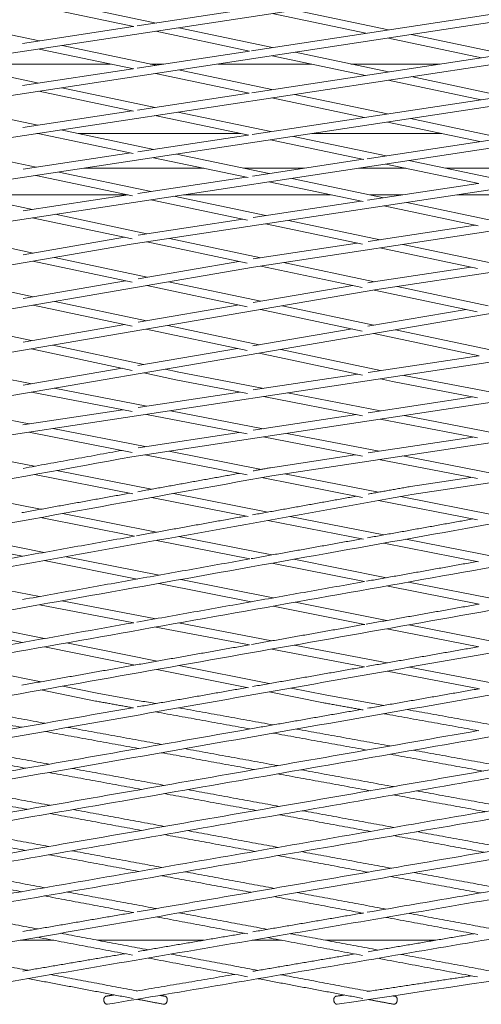
# Model space of a CAD drawing. Units: millimetres. Extents: x -5742 to 14544, y -6297 to 6497.
# Drawn here: x 7095 to 7209, y 536 to 779 of the extents above; entities that cross this region are included whole.
import ezdxf

# ---------------------------------------------------------------- set-up
doc = ezdxf.new("R2010")
doc.units = ezdxf.units.MM
doc.header["$LTSCALE"] = 20
doc.layers.add('2d', color=230, linetype='Continuous')

msp = doc.modelspace()

# ---------------------------------------------------------------- linework, layer by layer
at = {"layer": '2d', "lineweight": 0}
for p, q in [((6972.03, 751.84), (7551.85, 840.14)), ((7002.06, 746.05), (7568.66, 832.28)), ((7032.17, 740.3), (7585.39, 824.44)), ((7062.26, 734.59), (7602.08, 816.65)), ((7092.36, 728.91), (7618.77, 808.89)), ((7152.07, 770.9), (7377.78, 805.25)), ((7122.45, 723.27), (7635.44, 801.17)), ((7152.14, 760.57), (7406.17, 799.21)), ((7152.54, 717.66), (7652.09, 793.48)), ((7179.91, 754.49), (7434.45, 793.19)), ((7088.25, 675.68), (7854.06, 791.81)), ((7180.51, 744.32), (7462.64, 787.19)), ((7182.4, 712.05), (7668.59, 785.82)), ((7128.6, 777.7), (7105.65, 782.53)), ((7122.66, 670.99), (7866.2, 783.71)), ((7123.13, 776.81), (7100.04, 781.66)), ((7123.94, 776.99), (7151.56, 781.2)), ((7180.17, 775.17), (7157.14, 780.03)), ((7185.81, 776.03), (7162.77, 780.88)), ((7099.91, 773.33), (7077.06, 778.13)), ((7095.76, 772.7), (7122.96, 776.84)), ((7151.6, 770.82), (7128.54, 775.67)), ((7157.23, 771.68), (7134.18, 776.53)), ((7157.07, 666.34), (7878.34, 775.65)), ((7208.68, 769.17), (7185.75, 774)), ((7214.32, 770.03), (7191.38, 774.86)), ((7123.12, 766.42), (7099.85, 771.3)), ((7128.56, 767.32), (7105.5, 772.16)), ((7123.95, 766.62), (7151.59, 770.82)), ((7185.76, 765.68), (7162.81, 770.51)), ((7099.8, 762.94), (7076.73, 767.78)), ((7180.12, 764.83), (7157.17, 769.65)), ((7077.49, 767.62), (7117.39, 767.62)), ((7095.78, 762.33), (7122.91, 766.46)), ((7127.12, 767.62), (7130.54, 767.62)), ((7157.11, 761.33), (7134.14, 766.15)), ((7143.83, 767.62), (7166.82, 767.62)), ((7176.54, 767.62), (7198.49, 767.62)), ((7191.49, 661.72), (7890.5, 767.64)), ((7151.52, 760.45), (7128.5, 765.29)), ((7208.55, 758.85), (7185.7, 763.65)), ((7214.19, 759.7), (7191.34, 764.51)), ((7123.05, 756.02), (7099.74, 760.91)), ((7128.37, 756.95), (7105.39, 761.77)), ((7124.01, 756.29), (7151.46, 760.47)), ((7179.91, 754.49), (7157.05, 759.29)), ((7185.56, 755.35), (7162.69, 760.15)), ((7099.55, 752.57), (7076.58, 757.39)), ((7095.82, 752), (7122.72, 756.09)), ((7156.83, 750.99), (7133.96, 755.78)), ((7151.4, 750.08), (7128.31, 754.92)), ((7152.25, 750.29), (7179.91, 754.49)), ((7208.26, 748.54), (7185.5, 753.32)), ((7213.91, 749.4), (7191.15, 754.18)), ((7128.02, 746.61), (7105.15, 751.4)), ((7122.96, 745.62), (7099.5, 750.54)), ((7124.08, 746.01), (7151.18, 750.13)), ((7179.72, 744.14), (7156.78, 748.95)), ((7185.2, 745.04), (7162.43, 749.81)), ((7099.08, 742.21), (7076.26, 747.01)), ((7095.87, 741.72), (7122.37, 745.75)), ((7151.27, 739.69), (7127.97, 744.57)), ((7156.4, 740.66), (7133.62, 745.43)), ((7152.35, 740.05), (7179.55, 744.18)), ((7213.47, 739.11), (7190.8, 743.86)), ((7208, 738.22), (7185.15, 743.01)), ((7122.84, 735.16), (7099.02, 740.17)), ((7127.38, 736.25), (7104.66, 741.03)), ((7124.15, 735.76), (7150.74, 739.8)), ((7184.67, 734.74), (7161.99, 739.49)), ((7098.22, 731.82), (7075.56, 736.61)), ((7179.55, 733.77), (7156.34, 738.63)), ((7180.64, 734.13), (7207.82, 738.25)), ((7095.9, 731.47), (7121.74, 735.4)), ((7151.12, 729.22), (7127.32, 734.22)), ((7155.59, 730.32), (7132.97, 735.08)), ((7152.45, 729.84), (7179.01, 733.88)), ((7207.81, 727.84), (7184.61, 732.7)), ((7212.84, 728.83), (7190.26, 733.56)), ((7122.75, 724.6), (7098.16, 729.79)), ((7126.36, 725.88), (7103.79, 730.65)), ((7124.18, 725.55), (7149.94, 729.46)), ((7183.69, 724.41), (7161.17, 729.15)), ((7179.39, 723.27), (7155.53, 728.29)), ((7180.75, 723.96), (7207.18, 727.97)), ((7098.35, 721.13), (7075.47, 725.98)), ((7095.88, 720.71), (7120.8, 725.01)), ((7154.4, 719.96), (7131.93, 724.7)), ((6609.91, 634.74), (7122.46, 723.27)), ((7151.03, 718.63), (7126.3, 723.85)), ((7152.46, 719.67), (7178.05, 723.55)), ((7207.65, 717.33), (7183.63, 722.38)), ((7211.7, 718.52), (7189.28, 723.23)), ((7126.4, 715.19), (7103.63, 720.01)), ((6653.28, 631.72), (7152.55, 717.66)), ((7122.76, 713.92), (7098.31, 719.1)), ((7124.17, 714.8), (7148.95, 719.07)), ((7179.32, 712.66), (7154.34, 717.93)), ((7182.34, 714.06), (7159.97, 718.79)), ((7182.08, 714.02), (7206.05, 717.66)), ((7098.38, 710.37), (7075.69, 715.19)), ((7095.88, 709.94), (7121.08, 714.27)), ((7151.03, 707.92), (7126.36, 713.15)), ((7154.35, 709.27), (7131.69, 714.07)), ((7152.45, 708.94), (7176.98, 713.15)), ((7180.73, 713.79), (7182.07, 714.02)), ((7210.26, 708.17), (7187.91, 712.89)), ((6696.52, 628.7), (7182.41, 712.05)), ((7207.61, 706.68), (7182.28, 712.03)), ((7122.75, 703.14), (7098.34, 708.33)), ((7126.23, 704.44), (7103.66, 709.24)), ((7124.17, 704.09), (7149.02, 708.35)), ((7179.32, 701.93), (7154.31, 707.23)), ((7182.19, 703.37), (7159.64, 708.15)), ((7180.72, 703.11), (7204.92, 707.25)), ((6739.76, 625.69), (7212.28, 706.48)), ((7097.95, 699.59), (7075.47, 704.39)), ((7095.88, 699.24), (7120.91, 703.53)), ((7151.03, 697.13), (7126.19, 702.41)), ((7153.98, 698.54), (7131.51, 703.32)), ((7152.43, 698.28), (7176.85, 702.45)), ((7208.07, 695.84), (7182.15, 701.33)), ((7213.61, 696.71), (7187.49, 702.24)), ((7122.74, 692.26), (7097.91, 697.56)), ((7125.6, 693.69), (7103.22, 698.47)), ((7124.14, 693.44), (7148.65, 697.63)), ((7179.4, 691.09), (7153.94, 696.51)), ((7183.83, 692.19), (7159.27, 697.42)), ((7180.74, 691.72), (7207.99, 695.86)), ((7095.88, 688.61), (7120.28, 692.78)), ((7098, 688.97), (7080, 692.47)), ((7133.44, 689.97), (7125.56, 691.66)), ((7133.84, 691.93), (7130.88, 692.57)), ((7155.07, 687.83), (7133.83, 691.94)), ((7152.47, 687.44), (7178.22, 691.34)), ((7212.46, 686.63), (7189.52, 691.03)), ((7126.32, 683.47), (7103.56, 687.89)), ((7151.06, 686.57), (7133.45, 689.97)), ((7186.78, 689.52), (7183.77, 690.16)), ((7207.71, 685.5), (7186.79, 689.52)), ((7122.75, 682.13), (7097.98, 686.94)), ((7124.18, 683.15), (7149.16, 686.94)), ((7179.38, 681.1), (7155.03, 685.8)), ((7183.8, 682.28), (7160.94, 686.7)), ((7180.75, 681.82), (7206.54, 685.73)), ((7097.36, 679.08), (7076.2, 683.22)), ((7095.85, 678.85), (7120.43, 682.58)), ((7151.05, 676.63), (7126.27, 681.44)), ((7154.95, 677.91), (7132.16, 682.34)), ((7152.47, 677.53), (7177.89, 681.39)), ((7212.43, 676.75), (7189.67, 681.15)), ((7207.71, 675.63), (7183.76, 680.25)), ((7122.75, 672.08), (7097.32, 677.05)), ((7125.9, 673.5), (7103.19, 677.94)), ((7124.16, 673.24), (7149.06, 677.01)), ((7179.36, 671.13), (7154.91, 675.88)), ((7183.48, 672.36), (7160.8, 676.77)), ((7180.76, 671.95), (7206.52, 675.86)), ((7098.7, 668.67), (7075.19, 673.29)), ((7151.05, 666.55), (7125.86, 671.47)), ((7154.52, 667.91), (7131.73, 672.36)), ((7156.76, 668.31), (7177.59, 671.47)), ((7211.91, 666.84), (7189.33, 671.23)), ((7207.66, 665.63), (7183.44, 670.33)), ((7122.89, 661.88), (7098.69, 666.64)), ((7127.46, 663.02), (7104.08, 667.62)), ((7183.31, 662.28), (7160.17, 666.81)), ((7179.37, 661.02), (7154.51, 665.87)), ((7191.18, 663.7), (7206.02, 665.95)), ((7100.21, 658.09), (7076.95, 662.69)), ((7156.1, 657.39), (7132.85, 661.96)), ((7211.97, 656.68), (7188.73, 661.23)), ((7151.25, 656.31), (7127.45, 660.98)), ((7207.69, 655.48), (7183.3, 660.25)), ((7128.7, 652.46), (7105.58, 657.03)), ((7123.31, 651.49), (7100.19, 656.06)), ((7179.59, 650.73), (7156.08, 655.35)), ((7184.61, 651.79), (7161.5, 656.33)), ((7101.11, 647.5), (7078.12, 652.07)), ((7095.73, 646.53), (7072.75, 651.1)), ((7151.65, 645.89), (7128.68, 650.43)), ((7157.06, 646.85), (7134.08, 651.4)), ((7207.9, 645.17), (7184.6, 649.75)), ((7213, 646.2), (7190.02, 650.72)), ((7123.93, 640.92), (7101.09, 645.46)), ((7129.33, 641.89), (7106.48, 646.43)), ((7179.89, 640.3), (7157.04, 644.82)), ((7185.31, 641.27), (7162.46, 645.79)), ((7099.94, 636.63), (7076.67, 641.07)), ((7152.01, 635.34), (7129.31, 639.86)), ((7157.42, 636.31), (7134.71, 640.82)), ((7213.42, 635.71), (7190.71, 640.2)), ((7208.06, 634.73), (7185.29, 639.24)), ((7123.17, 630.16), (7099.93, 634.6)), ((7128.57, 631.17), (7105.44, 635.58)), ((7185.38, 630.75), (7162.81, 635.23)), ((7179.96, 629.79), (7157.4, 634.27)), ((7095.78, 625.33), (7073.32, 629.84)), ((7101.16, 626.29), (7078.7, 630.8)), ((7157.07, 625.73), (7134.08, 630.12)), ((7151.56, 624.74), (7128.56, 629.13)), ((7207.97, 624.22), (7185.36, 628.71)), ((7213.21, 625.21), (7190.79, 629.67)), ((7128.86, 620.73), (7106.53, 625.21)), ((7123.46, 619.77), (7101.14, 624.25)), ((7179.89, 619.34), (7157.06, 623.7)), ((7185.43, 620.32), (7162.59, 624.68)), ((7100.31, 615.67), (7078.11, 620.15)), ((7151.33, 614.18), (7128.83, 618.7)), ((7156.41, 615.2), (7134.23, 619.65)), ((7208.14, 613.95), (7185.42, 618.28)), ((7213.67, 614.93), (7190.96, 619.26)), ((7113.74, 610.92), (7100.29, 613.64)), ((7114.11, 612.89), (7105.67, 614.59)), ((7169.82, 610.47), (7156.39, 613.16)), ((7170.19, 612.43), (7161.8, 614.12)), ((7103.42, 552.08), (7095.13, 552.08)), ((7140.32, 552.08), (7114.23, 552.08)), ((7159.44, 552.08), (7152.2, 552.08)), ((7197.33, 552.08), (7170.32, 552.08))]:
    msp.add_line(p, q, dxfattribs=at)
for points, degree in [([(7099.69, 750.5), (7099.23, 750.5)], 1), ([(7099.23, 750.5), (7099.69, 750.5)], 1), ([(7149.4, 750.5), (7109.44, 750.5)], 1), ([(7109.44, 750.5), (7149.4, 750.5)], 1), ([(7198.93, 750.5), (7166.95, 750.5)], 1), ([(7166.95, 750.5), (7198.93, 750.5)], 1), ([(7140.35, 741.98), (7110.89, 741.98)], 1), ([(7165.07, 741.98), (7150.11, 741.98)], 1), ([(7190.05, 741.98), (7178.39, 741.98)], 1), ([(7232.36, 741.98), (7199.79, 741.98)], 1), ([(7081.05, 735.45), (7121.5, 735.45)], 1), ([(7135.39, 735.45), (7171.53, 735.45)], 1), ([(7181.28, 735.45), (7189.34, 735.45)], 1), ([(7202.67, 735.45), (7221.2, 735.45)], 1), ([(7173.18, 536.33), (8363.61, 716.47)], 1), ([(6381.15, 536.34), (7122.66, 670.99)], 1), ([(7095.87, 668.16), (7120.21, 672.58)], 1), ([(6437.73, 536.34), (7157.08, 666.34)], 1), ([(7124.12, 662.42), (7149.11, 666.93)], 1), ([(7152.45, 667.54), (7156.74, 668.31)], 1), ([(7156.76, 668.31), (7156.75, 668.31), (7156.75, 668.31), (7156.74, 668.31)], 3), ([(7180.74, 661.82), (7191.17, 663.7)], 1), ([(7191.17, 663.7), (7191.17, 663.7), (7191.18, 663.7), (7191.18, 663.7)], 3), ([(6494.3, 536.34), (7191.5, 661.72)], 1), ([(7095.6, 657.26), (7122.06, 662.04)], 1), ([(7152.36, 656.72), (7177.88, 661.31)], 1), ([(6550.88, 536.34), (7225.86, 657.14)], 1), ([(7123.79, 651.58), (7150.69, 656.42)], 1), ([(7180.61, 651.07), (7206.53, 655.71)], 1), ([(6607.45, 536.34), (7260.29, 652.59)], 1), ([(7067.52, 641.46), (7123.3, 651.49)], 1), ([(7152.02, 645.95), (7179.19, 650.81)], 1), ([(6664.03, 536.34), (7294.71, 648.09)], 1), ([(7095.72, 635.88), (7151.65, 645.89)], 1), ([(7180.36, 640.39), (7207.56, 645.24)], 1), ([(6720.6, 536.34), (7329.05, 643.6)], 1), ([(7123.91, 630.34), (7179.88, 640.31)], 1), ([(6777.18, 536.34), (7363.49, 639.18)], 1), ([(6833.75, 536.33), (7397.92, 634.79)], 1), ([(7180.29, 629.84), (7207.98, 634.75)], 1), ([(6671.56, 549.78), (7123.05, 630.19)], 1), ([(6890.33, 536.33), (7432.36, 630.43)], 1), ([(7152.1, 624.85), (7179.96, 629.79)], 1), ([(6946.9, 536.33), (7466.78, 626.12)], 1), ([(7123.58, 619.8), (7151.54, 624.75)], 1), ([(7180.35, 619.42), (7207.78, 624.26)], 1), ([(7003.47, 536.33), (7501.21, 621.84)], 1), ([(7095.55, 614.83), (7123.53, 619.79)], 1), ([(7152.3, 614.48), (7179.89, 619.34)], 1), ([(7060.05, 536.33), (7535.63, 617.6)], 1), ([(7128.52, 610.28), (7114.1, 612.89)], 1), ([(7116.62, 536.33), (7570.04, 613.4)], 1), ([(7123.97, 609.48), (7151, 614.25)], 1), ([(7180.65, 609.14), (7208.11, 613.95)], 1), ([(7123.09, 609.23), (7113.75, 610.92)], 1), ([(7179.54, 608.73), (7169.83, 610.47)], 1), ([(7184.66, 609.84), (7170.18, 612.44)], 1), ([(6812.88, 554.64), (7122.83, 609.28)], 1), ([(7095.57, 604.47), (7072.39, 608.69)], 1), ([(7101.25, 605.47), (7078.05, 609.7)], 1), ([(7151.71, 604.06), (7128.52, 608.25)], 1), ([(7157.42, 605.06), (7134.21, 609.26)], 1), ([(7151.95, 604.1), (7178.93, 608.83)], 1), ([(7213.59, 604.65), (7190.38, 608.81)], 1), ([(7208.01, 603.62), (7184.65, 607.81)], 1), ([(6897.36, 559.45), (7151.72, 604.06)], 1), ([(6954.04, 559.36), (7207.85, 603.65)], 1), ([(7010.68, 559.26), (7264.14, 603.26)], 1), ([(7124.28, 599.25), (7101.24, 603.44)], 1), ([(7129.97, 600.25), (7106.91, 604.44)], 1), ([(7186.18, 599.87), (7163.12, 604.03)], 1), ([(7180.46, 598.87), (7157.41, 603.03)], 1), ([(7096.58, 594.39), (7073.7, 598.59)], 1), ([(7102.25, 595.39), (7079.35, 599.58)], 1), ([(7158.55, 595.04), (7135.65, 599.21)], 1), ([(7214.8, 594.69), (7191.89, 598.83)], 1), ([(7067.31, 559.16), (7291.95, 597.95)], 1), ([(7152.85, 594.05), (7129.96, 598.22)], 1), ([(7209.06, 593.7), (7186.17, 597.83)], 1), ([(7130.67, 590.18), (7107.91, 594.35)], 1), ([(7186.99, 589.87), (7164.25, 594.01)], 1), ([(7124.98, 589.19), (7102.25, 593.35)], 1), ([(7123.92, 559.06), (7319.61, 592.67)], 1), ([(7181.28, 588.87), (7158.54, 593.01)], 1), ([(7102.56, 585.27), (7079.96, 589.44)], 1), ([(7158.94, 585), (7136.34, 589.14)], 1), ([(7215.3, 584.72), (7192.7, 588.83)], 1), ([(7096.9, 584.29), (7074.31, 588.45)], 1), ([(7153.24, 584.01), (7130.66, 588.15)], 1), ([(7180.54, 558.95), (7347.33, 587.45)], 1), ([(7209.57, 583.73), (7186.99, 587.84)], 1), ([(7130.67, 580.09), (7108.22, 584.23)], 1), ([(7187.07, 579.84), (7164.63, 583.95)], 1), ([(7124.99, 579.1), (7102.55, 583.24)], 1), ([(7181.36, 578.85), (7158.93, 582.96)], 1), ([(7102.22, 575.15), (7079.92, 579.29)], 1), ([(7158.63, 574.93), (7136.34, 579.04)], 1), ([(7096.56, 574.17), (7074.27, 578.31)], 1), ([(7152.94, 573.95), (7130.66, 578.06)], 1), ([(7209.33, 573.73), (7187.06, 577.81)], 1), ([(7215.06, 574.71), (7192.77, 578.8)], 1), ([(7130.01, 569.99), (7107.87, 574.1)], 1), ([(7124.34, 569.01), (7102.21, 573.12)], 1), ([(7180.74, 568.82), (7158.62, 572.9)], 1), ([(7186.45, 569.8), (7164.31, 573.88)], 1), ([(7095.53, 564.03), (7073.55, 568.14)], 1), ([(7101.19, 565.01), (7079.2, 569.12)], 1), ([(7151.97, 563.87), (7130, 567.95)], 1), ([(7157.66, 564.85), (7135.67, 568.93)], 1), ([(7208.4, 563.71), (7186.44, 567.76)], 1), ([(7214.12, 564.69), (7192.14, 568.75)], 1), ([(7123.15, 558.87), (7101.18, 562.98)], 1), ([(7128.67, 559.87), (7106.83, 563.95)], 1), ([(7179.68, 558.72), (7157.64, 562.82)], 1), ([(7185.16, 559.74), (7163.33, 563.8)], 1), ([(7099.48, 554.86), (7077.8, 558.94)], 1), ([(7095.82, 554.23), (7123, 558.9)], 1), ([(7151.18, 553.62), (7128.65, 557.84)], 1), ([(7156, 554.76), (7134.32, 558.81)], 1), ([(7152.41, 554.15), (7179.45, 558.77)], 1), ([(7207.74, 553.51), (7185.14, 557.71)], 1), ([(7212.51, 554.66), (7190.85, 558.68)], 1), ([(7122.77, 548.44), (7099.47, 552.82)], 1), ([(7126.64, 549.74), (7105.12, 553.8)], 1), ([(7124.17, 549.32), (7150.31, 553.79)], 1), ([(7179.35, 548.36), (7155.98, 552.73)], 1), ([(7183.18, 549.68), (7161.67, 553.7)], 1), ([(7180.75, 549.26), (7206.79, 553.69)], 1), ([(7103.42, 552.08), (7095.13, 552.08)], 1), ([(7140.32, 552.08), (7114.23, 552.08)], 1), ([(7159.44, 552.08), (7152.2, 552.08)], 1), ([(7197.33, 552.08), (7170.32, 552.08)], 1), ([(7097.1, 544.69), (7075.72, 548.75)], 1), ([(7095.82, 544.48), (7120.98, 548.77)], 1), ([(7151.06, 543.11), (7126.63, 547.71)], 1), ([(7153.66, 544.66), (7132.29, 548.68)], 1), ([(7152.39, 544.44), (7177.48, 548.71)], 1), ([(7207.67, 543.06), (7183.16, 547.64)], 1), ([(7212.17, 544.25), (7188.86, 548.61)], 1), ([(7122.99, 537.75), (7097.08, 542.66)], 1), ([(7123.95, 539.61), (7102.73, 543.63)], 1), ([(7123.79, 539.58), (7147.98, 543.69)], 1), ([(7179.48, 537.76), (7153.64, 542.63)], 1), ([(7180.92, 539.52), (7159.32, 543.59)], 1), ([(7180.49, 539.46), (7206.15, 543.34)], 1), ([(7116.29, 538.31), (7118.28, 538.65)], 1), ([(7130.83, 538.3), (7129.59, 538.54)], 1), ([(7172.88, 538.31), (7174.92, 538.62)], 1), ([(7187.41, 538.3), (7186.87, 538.4)], 1), ([(7130.46, 536.34), (7123.93, 537.58)], 1), ([(7187.04, 536.34), (7180.88, 537.5)], 1)]:
    msp.add_open_spline(points, degree=degree, dxfattribs=at)
for points in [[(7116.29, 538.31), (7115.6, 538.19), (7115.76, 537.2), (7115.93, 536.22), (7116.62, 536.33)], [(7130.46, 536.34), (7131.15, 536.21), (7131.34, 537.19), (7131.52, 538.17), (7130.83, 538.3)], [(7172.88, 538.31), (7172.19, 538.2), (7172.34, 537.21), (7172.49, 536.23), (7173.18, 536.33)], [(7187.04, 536.34), (7187.73, 536.21), (7187.91, 537.19), (7188.1, 538.17), (7187.41, 538.3)]]:
    msp.add_rational_spline(points, [1, 0.707106781187, 1, 0.707106781187, 1], degree=2, knots=[-9.424778, -9.424778, -9.424778, -7.853982, -7.853982, -6.283185, -6.283185, -6.283185], dxfattribs=at)

doc.saveas('drawing.dxf')
